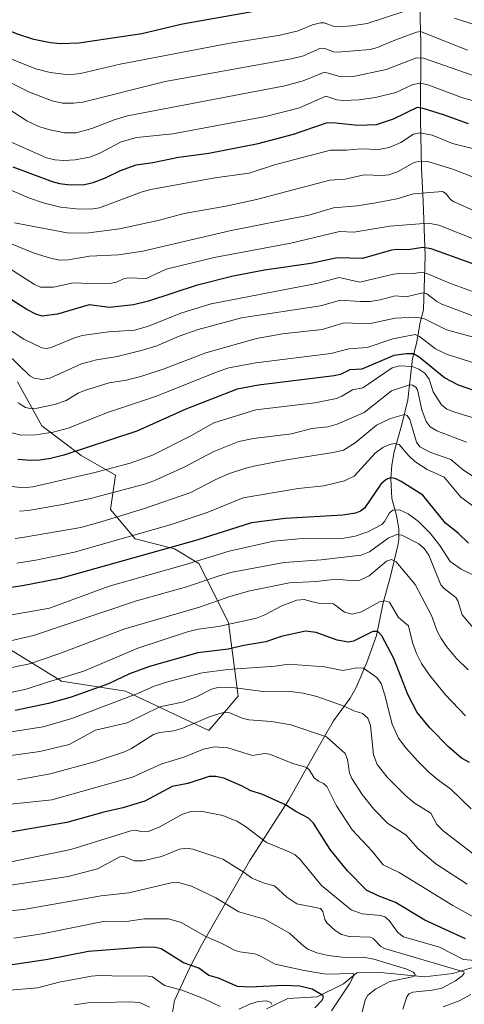
# Model space of a CAD drawing. Units: metres. Extents: x 664827 to 668282, y 4755855 to 4758235.
# Drawn here: x 667670 to 667821, y 4756882 to 4757216 of the extents above; entities that cross this region are included whole.
import ezdxf

# ---------------------------------------------------------------- set-up
doc = ezdxf.new("R2010")
doc.units = ezdxf.units.M
doc.header["$MEASUREMENT"] = 0
for name, color, linetype, lineweight in [('Arbolado forestal CxS', 92, 'Continuous', 0), ('Corriente natural lineal', 142, 'Continuous', 13), ('Curva de nivel maestra', 30, 'Continuous', 30), ('Curva de nivel normal', 30, 'Continuous', 0), ('Pastizal CxS', 92, 'Continuous', 0)]:
    doc.layers.add(name, color=color, linetype=linetype, lineweight=lineweight)

# ---------------------------------------------------------------- blocks, each defined once
blk = doc.blocks.new('*U9')
at = {"layer": 'Pastizal CxS', "color": 92, "linetype": 'Continuous', "lineweight": 0}
blk.add_polyline3d([(667662.5681, 4757005.2179, 1316.3194), (667684.2207, 4756991.8929, 1305.651), (667705.8745, 4756988.5609, 1298.8237), (667734.1907, 4756975.2357, 1283.5059), (667744.1849, 4756986.8955, 1289.5968), (667740.8531, 4757011.8803, 1306.7238), (667730.8595, 4757031.8683, 1320.9868), (667722.5317, 4757036.8653, 1326.2886), (667709.206, 4757040.1963, 1330.9245), (667700.8782, 4757050.1903, 1338.741), (667702.5443, 4757061.8503, 1344.9987), (667690.8844, 4757068.5133, 1350.5853), (667677.5597, 4757078.5075, 1357.9152), (667669.2311, 4757093.4983, 1362.6946)], dxfattribs=at)

msp = doc.modelspace()

# ---------------------------------------------------------------- linework, layer by layer
at = {"layer": 'Arbolado forestal CxS', "color": 92, "linetype": 'Continuous', "lineweight": 0}
for points in [[(667669.2311, 4757093.4983, 1362.6946), (667677.5597, 4757078.5075, 1357.9152), (667690.8844, 4757068.5133, 1350.5853), (667702.5443, 4757061.8503, 1344.9987), (667700.8782, 4757050.1903, 1338.741), (667709.206, 4757040.1963, 1330.9245), (667722.5317, 4757036.8653, 1326.2886), (667730.8595, 4757031.8683, 1320.9868), (667740.8531, 4757011.8803, 1306.7238), (667744.1849, 4756986.8955, 1289.5968), (667734.1907, 4756975.2357, 1283.5059), (667705.8745, 4756988.5609, 1298.8237), (667684.2207, 4756991.8929, 1305.651), (667662.5681, 4757005.2179, 1316.3194)], [(667662.5681, 4757005.2179, 1316.3194), (667684.2207, 4756991.8929, 1305.651), (667705.8745, 4756988.5609, 1298.8237), (667734.1907, 4756975.2357, 1283.5059), (667744.1849, 4756986.8955, 1289.5968), (667740.8531, 4757011.8803, 1306.7238), (667730.8595, 4757031.8683, 1320.9868), (667722.5317, 4757036.8653, 1326.2886), (667709.206, 4757040.1963, 1330.9245), (667700.8782, 4757050.1903, 1338.741), (667702.5443, 4757061.8503, 1344.9987), (667690.8844, 4757068.5133, 1350.5853), (667677.5597, 4757078.5075, 1357.9152), (667669.2311, 4757093.4983, 1362.6946)]]:
    msp.add_polyline3d(points, dxfattribs=at)
at = {"layer": 'Corriente natural lineal', "color": 142, "linetype": 'Continuous', "lineweight": 13}
for points in [[(667805.7601, 4757220.8701, 1421.5914), (667806.1501, 4757208.2701, 1414.4453), (667806.0301, 4757182.4301, 1399.4678), (667806.3301, 4757166.0001, 1390.4411), (667806.9201, 4757154.6401, 1384.805), (667807.6001, 4757136.1401, 1374.7474), (667807.5201, 4757132.4701, 1372.4253), (667807.0201, 4757117.8501, 1362.9037), (667805.9401, 4757113.6001, 1360.1749), (667804.7201, 4757106.4501, 1355.1117), (667803.3101, 4757101.4001, 1350.7795), (667801.7901, 4757087.3501, 1339.1993), (667799.8201, 4757079.3901, 1335.4044), (667797.1101, 4757069.7101, 1330.2037), (667796.2901, 4757065.2001, 1328.3496), (667795.9201, 4757060.6301, 1326.5845), (667796.3001, 4757053.9201, 1323.7184), (667797.8801, 4757048.1501, 1320.9532), (667798.6701, 4757043.6401, 1318.6726), (667798.6801, 4757040.0401, 1316.4425), (667798.3801, 4757037.9001, 1315.0314), (667795.7601, 4757027.1101, 1309.5042), (667793.3601, 4757018.4801, 1306.2692), (667791.1201, 4757007.3801, 1300.8694), (667787.8101, 4756998.2601, 1296.7499), (667784.2201, 4756989.7801, 1293.1855), (667782.1601, 4756986.1701, 1291.6558), (667776.5501, 4756978.4401, 1288.0421), (667771.2601, 4756969.4401, 1283.7827), (667761.3101, 4756951.7401, 1276.1376), (667748.1501, 4756931.1101, 1267.1709), (667731.7601, 4756902.3901, 1253.9674), (667727.7101, 4756894.8001, 1249.9284), (667722.5101, 4756883.6101, 1243.4761), (667720.9901, 4756874.1201, 1236.8916)], [(667917.3401, 4756882.3301, 1295.1833), (667912.0001, 4756886.3901, 1292.9779), (667902.2401, 4756892.2801, 1290.3933), (667896.3501, 4756894.8601, 1289.3063), (667881.2501, 4756894.4901, 1285.3569), (667865.7801, 4756893.2001, 1280.7777), (667854.1701, 4756893.0201, 1277.0453), (667844.2301, 4756893.9401, 1273.9212), (667830.4201, 4756895.7801, 1271.1427), (667822.8701, 4756894.6701, 1268.8791), (667816.9701, 4756892.8301, 1265.3723), (667807.4001, 4756891.7301, 1261.9548), (667792.4801, 4756893.2001, 1258.0799), (667784.3801, 4756893.0201, 1257.2403), (667779.9601, 4756889.3301, 1254.7361), (667770.9301, 4756884.9101, 1250.3504), (667760.9901, 4756884.3601, 1248.3809), (667753.8101, 4756880.8601, 1245.7036)]]:
    msp.add_polyline3d(points, dxfattribs=at)
at = {"layer": 'Curva de nivel maestra', "color": 30, "linetype": 'Continuous', "lineweight": 30, "flags": 128}
for points, elevation in [([(667756.58, 4757220.2501), (667725.23, 4757214.7701), (667711.42, 4757211.4401), (667690.05, 4757208.2801), (667683.88, 4757208.0201), (667680.48, 4757208.3701), (667674.8, 4757209.5701), (667669.56, 4757211.2001), (667664.99, 4757213.0601), (667635.23, 4757228.1401)], 1425), ([(667667.63, 4757166.3401), (667680.99, 4757161.4301), (667683.57, 4757160.7101), (667687.17, 4757160.2301), (667691.98, 4757160.4201), (667694.98, 4757161.0201), (667699.16, 4757162.6101), (667704.23, 4757165.1201), (667709.51, 4757167.0601), (667715.16, 4757167.7801), (667723.9, 4757169.6701), (667734.21, 4757170.9701), (667750.9, 4757174.2201), (667762.93, 4757177.4201), (667774.14, 4757181.2701), (667776.18, 4757181.3401), (667784.77, 4757180.5101), (667791.12, 4757180.7601), (667796.84, 4757182.6801), (667805.06, 4757186.5701), (667806.8, 4757186.2801), (667813.68, 4757184.0901), (667822.23, 4757181.0601)], 1400), ([(667840.74, 4757127.3101), (667809.64, 4757138.5901), (667806.84, 4757138.9701), (667801.9, 4757138.1601), (667798.09, 4757138.3401), (667796.18, 4757138.0501), (667786.39, 4757135.2601), (667777.78, 4757135.4501), (667768.82, 4757133.6301), (667753.13, 4757131.3001), (667742.42, 4757129.2401), (667729.88, 4757126.1601), (667713.68, 4757120.8201), (667708.61, 4757119.5601), (667700.51, 4757118.6701), (667693.63, 4757119.5101), (667682.89, 4757116.4201), (667677.66, 4757115.7501), (667675.53, 4757116.3501), (667672.43, 4757117.9901), (667654.11, 4757129.5101)], 1375), ([(667829.35, 4757088.6801), (667818.92, 4757092.3501), (667814.18, 4757094.8301), (667805.56, 4757101.8401), (667803.7, 4757102.9101), (667801.24, 4757102.9401), (667796.94, 4757102.3501), (667786.17, 4757097.7401), (667782.03, 4757097.5201), (667778.86, 4757095.9301), (667776.72, 4757095.4501), (667751.02, 4757092.3601), (667743.85, 4757090.9501), (667726.44, 4757084.2201), (667709.76, 4757076.7201), (667684.96, 4757068.6101), (667680.52, 4757067.4301), (667676.86, 4757066.8801), (667673.72, 4757066.7701), (667669.33, 4757067.1001)], 1350), ([(667822.29, 4757038.7801), (667818.84, 4757042.1601), (667814.58, 4757045.5501), (667806.83, 4757055.0301), (667799.47, 4757059.6301), (667797.43, 4757060.6301), (667795.86, 4757060.8901), (667794.39, 4757060.3801), (667792.59, 4757058.8001), (667786.99, 4757050.6101), (667785.67, 4757049.5801), (667784.01, 4757048.8901), (667779.65, 4757048.2101), (667760.11, 4757047.1601), (667748.66, 4757045.6501), (667730.14, 4757039.7801), (667683.71, 4757026.7201), (667671, 4757024.2201), (667662.85, 4757023.1701)], 1325), ([(667822.72, 4756964.3901), (667819.92, 4756965.7801), (667815.69, 4756969.6101), (667809.21, 4756976.1401), (667804.89, 4756981.3501), (667801.69, 4756987.4501), (667796.94, 4756999.6801), (667792.97, 4757007.2701), (667791.6, 4757008.7901), (667789.88, 4757008.7801), (667783.26, 4757005.5601), (667781.59, 4757005.2001), (667777.76, 4757005.8801), (667770.6, 4757008.4001), (667766.96, 4757008.9301), (667758.78, 4757007.1401), (667753.56, 4757005.2701), (667746.09, 4757004.0801), (667740.75, 4757002.8101), (667730.51, 4757001.6001), (667714.04, 4756996.8801), (667707.3, 4756994.4301), (667700.1, 4756991.0101), (667687.54, 4756986.5501), (667679.79, 4756984.3501), (667668.44, 4756982.0401)], 1300), ([(667821.37, 4756904.6001), (667807.55, 4756910.8901), (667797.52, 4756916.9001), (667791.65, 4756919.1401), (667787.71, 4756921.1201), (667781.3, 4756927.6701), (667775.38, 4756934.8401), (667769.68, 4756943.7401), (667768.07, 4756945.5101), (667763.74, 4756947.7401), (667760.24, 4756949.9701), (667752.16, 4756953.6001), (667748.47, 4756954.7401), (667745.34, 4756956.4801), (667739.34, 4756959.0801), (667736.58, 4756959.6501), (667734.35, 4756959.6001), (667727.12, 4756957.2001), (667721.81, 4756956.2201), (667712.49, 4756951.2501), (667705.04, 4756949.0301), (667698.54, 4756947.5601), (667686.06, 4756944.0001), (667665.54, 4756940.5601)], 1275), ([(667770.22, 4756881.1301), (667772.63, 4756883.7801), (667773.07, 4756884.7001), (667772.92, 4756885.3301), (667769.3, 4756887.4901), (667764.94, 4756888.5101), (667759.6, 4756888.7701), (667748.16, 4756888.2101), (667743.95, 4756888.4401), (667737.45, 4756891.2601), (667734.22, 4756892.1301), (667730.76, 4756894.5901), (667725.64, 4756896.4601), (667718.02, 4756901.1201), (667716.15, 4756901.6301), (667712.48, 4756901.7901), (667693.4, 4756900.3001), (667679.56, 4756897.5301), (667656.78, 4756894.2201)], 1250)]:
    msp.add_lwpolyline(points, dxfattribs=dict(at, elevation=elevation))
at = {"layer": 'Curva de nivel normal', "color": 30, "linetype": 'Continuous', "lineweight": 0, "flags": 128}
for points, elevation in [([(667800.07, 4757218.91), (667787.93, 4757214.97), (667782.59, 4757214.14), (667778.16, 4757213.87), (667776.45, 4757214.08), (667773.38, 4757215.16), (667772.08, 4757215.18), (667769.44, 4757214.5), (667764.55, 4757212.53), (667758.47, 4757211), (667740.75, 4757208.23), (667704.06, 4757201.17), (667690.61, 4757198), (667687.73, 4757197.66), (667684.92, 4757197.74), (667680.34, 4757198.39), (667675.48, 4757199.62), (667664.46, 4757204.06), (667624.14, 4757226.18)], 1420), ([(667619.87, 4757220.84), (667660.31, 4757198.08), (667673.34, 4757191.64), (667681.02, 4757188.71), (667684.5, 4757187.98), (667688.33, 4757187.95), (667691.43, 4757188.32), (667719.41, 4757195.28), (667762.19, 4757202.99), (667766.32, 4757204.03), (667772.15, 4757206.55), (667773.59, 4757206.54), (667776.52, 4757205.41), (667777.88, 4757205.25), (667788.93, 4757206.19), (667791.42, 4757206.8), (667796.76, 4757209.12), (667804.74, 4757212.08), (667805.99, 4757212.25), (667821.96, 4757205.98)], 1415), ([(667823.94, 4757197.37), (667807.05, 4757203.16), (667804.63, 4757203.36), (667794.43, 4757199.38), (667782.77, 4757196.83), (667778.71, 4757196.99), (667773.42, 4757198.44), (667766.19, 4757195.47), (667760, 4757193.78), (667706.58, 4757183.61), (667702.03, 4757182.27), (667694.46, 4757179.32), (667689.19, 4757177.93), (667685.17, 4757177.85), (667679.75, 4757178.99), (667676.5, 4757180.06), (667672.4, 4757181.95), (667661.37, 4757189.13), (667654.58, 4757192.9), (667644.75, 4757199.74), (667633.7, 4757205.6), (667621.24, 4757212.78), (667612.47, 4757216.89)], 1410), ([(667824.84, 4757214.41), (667817.63, 4757216.78)], 1420), ([(667825.28, 4757188.35), (667820.34, 4757189.79), (667808.54, 4757194.21), (667806.03, 4757194.7), (667803.46, 4757194.25), (667797.62, 4757191.6), (667790.76, 4757189.89), (667785.08, 4757189.11), (667779.83, 4757188.85), (667777.7, 4757189.11), (667773.93, 4757190.37), (667764.95, 4757186.33), (667753.42, 4757183.41), (667722.01, 4757177.6), (667709.69, 4757176.34), (667704.42, 4757174.88), (667696.98, 4757170.86), (667693.66, 4757169.59), (667688.85, 4757168.79), (667685.05, 4757168.55), (667681.98, 4757168.72), (667679.09, 4757169.42), (667665.82, 4757175.32)], 1405), ([(667827.38, 4757171.71), (667816.88, 4757174.28), (667810.01, 4757177.1), (667805.8, 4757177.94), (667803.69, 4757177.44), (667799.35, 4757174.63), (667795.42, 4757172.88), (667791.81, 4757172.2), (667785.67, 4757172.44), (667780.98, 4757172.03), (667775.52, 4757172.03), (667756.47, 4757167.05), (667747.87, 4757164.22), (667736.19, 4757162.68), (667714.53, 4757158.7), (667711.6, 4757157.88), (667697.15, 4757152.5), (667694.85, 4757152.11), (667690.32, 4757152.03), (667683.89, 4757152.67), (667677.94, 4757154.12), (667673.38, 4757155.72), (667658.4, 4757162.06)], 1395), ([(667827.49, 4757161.53), (667816.69, 4757165.72), (667808.03, 4757168.24), (667805.3, 4757168.15), (667803.69, 4757167.74), (667798.19, 4757164.72), (667795.24, 4757163.64), (667792.99, 4757163.37), (667786.94, 4757163.69), (667780.46, 4757162.14), (667775.25, 4757161.82), (667750.36, 4757155.25), (667740.02, 4757152.97), (667725.81, 4757150.57), (667717.44, 4757148.32), (667703.94, 4757145.38), (667692.6, 4757143.82), (667686.11, 4757143.95), (667668.25, 4757147.32)], 1390), ([(667657.63, 4757144.04), (667674.97, 4757137.09), (667680.43, 4757135.36), (667683.65, 4757134.69), (667686.53, 4757134.87), (667693.68, 4757136.1), (667703.58, 4757136.54), (667711.85, 4757137.73), (667741.77, 4757144.72), (667768.15, 4757149.97), (667776.57, 4757152.47), (667784.52, 4757153.13), (667790.89, 4757154.1), (667798.04, 4757155.55), (667803.63, 4757157.17), (667813.51, 4757157.95), (667814.67, 4757157.34), (667816.38, 4757155.2), (667817.27, 4757154.55), (667830.46, 4757148.65)], 1385), ([(667826, 4757141.18), (667812.21, 4757146.59), (667808.61, 4757147.26), (667795.58, 4757146.2), (667783.4, 4757144.26), (667778.56, 4757144.41), (667762.09, 4757140.44), (667735.99, 4757135.58), (667719.77, 4757131.71), (667712.92, 4757128.46), (667706.79, 4757128.68), (667705.3, 4757128.36), (667702.89, 4757127.24), (667701.15, 4757126.92), (667696.71, 4757126.74), (667688.19, 4757127.02), (667681.45, 4757125.55), (667677.04, 4757125.52), (667675.09, 4757126.45), (667664.93, 4757132.87)], 1380), ([(667839.87, 4757118.26), (667816.18, 4757126.75), (667808.75, 4757130), (667806.44, 4757130.6), (667803.79, 4757130.18), (667799.79, 4757130.28), (667796.92, 4757129.98), (667785.48, 4757127.23), (667778.39, 4757128.78), (667770.74, 4757126.8), (667735.04, 4757119.86), (667725.01, 4757116.84), (667713.4, 4757112.18), (667708.97, 4757111.01), (667700.12, 4757110.36), (667691.27, 4757109.11), (667688.59, 4757108.37), (667680.68, 4757105.09), (667679.22, 4757104.81), (667677.49, 4757104.97), (667671.46, 4757107.97), (667650.15, 4757121.89)], 1370), ([(667838.21, 4757110.42), (667813.31, 4757119.74), (667811.54, 4757120.64), (667808.17, 4757123.24), (667806.79, 4757123.64), (667801.21, 4757122.32), (667797.46, 4757122.57), (667792.3, 4757121.22), (667788.94, 4757120.74), (667785.55, 4757120.66), (667778.85, 4757121.2), (667772.05, 4757119.26), (667745.31, 4757115.14), (667730.59, 4757111.15), (667724.15, 4757108.9), (667716.51, 4757105.69), (667711.19, 4757104.05), (667703.14, 4757102.09), (667696.06, 4757100.95), (667691.01, 4757099.58), (667680.26, 4757094.73), (667677.66, 4757094.24), (667674.98, 4757094.64), (667673.41, 4757095.45), (667665.62, 4757103.1)], 1365), ([(667825.73, 4757108.1), (667814.82, 4757111.11), (667807.22, 4757114.96), (667804.11, 4757115.39), (667797.48, 4757115.06), (667788.52, 4757113.14), (667780.14, 4757113.42), (667772.62, 4757111.22), (667759.19, 4757109.72), (667750.42, 4757108.14), (667733.24, 4757103.33), (667719.07, 4757097.91), (667711.17, 4757095.29), (667706.18, 4757094.04), (667700.38, 4757093.1), (667691.99, 4757090.47), (667689.9, 4757089.6), (667685.82, 4757087.12), (667681.83, 4757085.77), (667675.89, 4757084.51), (667673.61, 4757084.43), (667672.01, 4757084.75), (667669.5, 4757086.33)], 1360), ([(667825.15, 4757099.52), (667814.86, 4757102.85), (667811.16, 4757104.62), (667805.67, 4757108.8), (667804.28, 4757109.51), (667796.67, 4757108.09), (667787.95, 4757105.07), (667781.67, 4757104.63), (667775.6, 4757103.05), (667750.16, 4757099.88), (667740.99, 4757098.19), (667736.99, 4757096.88), (667716.47, 4757088.62), (667699.76, 4757083.02), (667686.5, 4757077.77), (667681.41, 4757076.33), (667675.44, 4757075.46), (667670.5, 4757075.4), (667666.84, 4757076.3)], 1355), ([(667839.48, 4757076.51), (667817.69, 4757083.21), (667814.98, 4757084.2), (667813.17, 4757085.68), (667810.34, 4757090.01), (667809, 4757094.36), (667807.47, 4757096.44), (667805.45, 4757097.79), (667803.19, 4757098.7), (667798.89, 4757098.89), (667796.46, 4757098.15), (667786.5, 4757091.41), (667782.99, 4757090.78), (667779.39, 4757088.55), (667777.51, 4757087.79), (667770.14, 4757086.35), (667750.16, 4757083.99), (667735.93, 4757079.58), (667728.11, 4757075.17), (667715.08, 4757068.61), (667707.52, 4757065.91), (667695.49, 4757062.65), (667674.42, 4757057.83), (667671.11, 4757057.55), (667666.51, 4757058.02)], 1345), ([(667669.94, 4757049.54), (667673.03, 4757049.81), (667684.59, 4757051.86), (667694.06, 4757053.84), (667712.38, 4757058.76), (667715.56, 4757059.86), (667725.79, 4757064.52), (667735.85, 4757069.87), (667744.37, 4757073.2), (667749.31, 4757074.26), (667762.24, 4757075.86), (667769.14, 4757077.58), (667774.56, 4757078.24), (667777.76, 4757079.08), (667786.97, 4757083.08), (667796.15, 4757090.42), (667802.34, 4757092.43), (667803.37, 4757092.31), (667804.5, 4757091.59), (667805.02, 4757090.74), (667806.53, 4757083.99), (667807.97, 4757080.02), (667809.35, 4757078.2), (667811.61, 4757076.85), (667821.68, 4757072.96)], 1340), ([(667824.1, 4757061.2), (667820.68, 4757063.51), (667816.3, 4757067.07), (667809.54, 4757069.48), (667805.81, 4757071.37), (667804.72, 4757073), (667802.46, 4757080.69), (667801.5, 4757082.08), (667800.56, 4757082.43), (667795.88, 4757080.98), (667791.06, 4757078.72), (667783.82, 4757072.72), (667779.92, 4757070.31), (667776.36, 4757069.44), (667760.51, 4757066.96), (667750.07, 4757064.98), (667746.77, 4757064.2), (667740.92, 4757062.23), (667736.32, 4757060.21), (667728.08, 4757055.91), (667712.4, 4757050.48), (667698.06, 4757046.04), (667690.71, 4757044.06), (667671.64, 4757040.78), (667668.53, 4757040.37)], 1335), ([(667825.49, 4757050.12), (667819.73, 4757054.32), (667814.02, 4757061.11), (667808.35, 4757063.72), (667804.11, 4757066.42), (667802.03, 4757068.35), (667798.85, 4757072.2), (667797.21, 4757072.54), (667795.53, 4757072.25), (667793.23, 4757071.2), (667790.67, 4757069.24), (667783.52, 4757061.48), (667780.24, 4757059.85), (667773.27, 4757058.22), (667764.48, 4757057.26), (667745.87, 4757054.08), (667733.69, 4757049.13), (667721.44, 4757045.09), (667688.63, 4757035.7), (667675.53, 4757032.95), (667669.01, 4757032)], 1330), ([(667823.85, 4757028.01), (667819.81, 4757029.88), (667816.16, 4757032.52), (667812.64, 4757037.92), (667809.28, 4757042.18), (667805.36, 4757046.1), (667801.86, 4757048.72), (667798.88, 4757050.1), (667796.64, 4757049.91), (667795.51, 4757049.01), (667793.79, 4757046.04), (667792.87, 4757045.08), (667788.12, 4757042.55), (667783.82, 4757041.08), (667780.05, 4757040.47), (667764.71, 4757040.18), (667756.16, 4757039.42), (667741.13, 4757036.07), (667725.94, 4757031.34), (667700.4, 4757024.17), (667680.08, 4757016.75), (667664.03, 4757013.9)], 1320), ([(667826.7, 4757006.77), (667820.14, 4757014.46), (667818.69, 4757019.21), (667818.05, 4757020.26), (667814.11, 4757023.33), (667812.95, 4757024.66), (667808.86, 4757034.72), (667807.29, 4757036.93), (667805.51, 4757038.49), (667799.76, 4757041.41), (667797.98, 4757041.73), (667795.09, 4757040.46), (667788.7, 4757035.8), (667785.9, 4757034.64), (667772.28, 4757033.09), (667759.81, 4757032.23), (667742.17, 4757028.91), (667737.76, 4757027.71), (667726.33, 4757023.77), (667709.63, 4757019.15), (667674.68, 4757007.46), (667665.48, 4757005.28)], 1315), ([(667822.21, 4756995.8), (667818.28, 4756999.67), (667814.87, 4757003.7), (667813.02, 4757006.43), (667811.74, 4757008.94), (667809.8, 4757014.18), (667804.26, 4757024.71), (667797.74, 4757032.41), (667796.15, 4757033.17), (667794.5, 4757032.65), (667788.62, 4757027.69), (667785.42, 4757026.18), (667783.23, 4757025.96), (667777.48, 4757026.54), (667770.53, 4757025.73), (667761.55, 4757025.34), (667748.07, 4757022.56), (667741.37, 4757020.71), (667731.02, 4757017.02), (667705.65, 4757009.69), (667683.34, 4757001.21), (667673.3, 4756997.84), (667667.37, 4756996.59)], 1310), ([(667821.28, 4756980.17), (667814.57, 4756987.29), (667809.1, 4756993.97), (667806.36, 4756997.94), (667804.66, 4757001.31), (667803.3, 4757005), (667801.96, 4757010.66), (667798.58, 4757013.53), (667795.51, 4757018.72), (667793.89, 4757019.13), (667792.09, 4757018.81), (667786.02, 4757015.46), (667782.9, 4757014.69), (667780.27, 4757015.37), (667776.53, 4757018.16), (667771.99, 4757018.3), (667769.43, 4757018.82), (667766.59, 4757019.6), (667764.06, 4757019.37), (667758.96, 4757017.54), (667753.18, 4757014.42), (667750.33, 4757013.32), (667737.52, 4757010.45), (667730.64, 4757009.55), (667727, 4757008.67), (667710.12, 4757003.09), (667691.79, 4756995.29), (667679.4, 4756991.66), (667672.23, 4756989.2), (667665.86, 4756987.93)], 1305), ([(667823.24, 4756948.61), (667816.36, 4756955.36), (667812.1, 4756958.39), (667808.96, 4756961.01), (667805.01, 4756964.94), (667801.02, 4756969.35), (667798.53, 4756972.62), (667796.43, 4756977.32), (667793.96, 4756987.19), (667792.66, 4756991.18), (667791.26, 4756993.24), (667786.7, 4756996.35), (667784.44, 4756996.45), (667779.71, 4756995.6), (667773.43, 4756996.77), (667761.29, 4756997.73), (667756.68, 4756996.99), (667740.61, 4756995.94), (667731.97, 4756994.73), (667720.61, 4756991.83), (667715.62, 4756990.22), (667710.39, 4756987.93), (667687.66, 4756979.26), (667677.95, 4756976.49), (667667.17, 4756974.72)], 1295), ([(667828.73, 4756929.66), (667813.69, 4756941.16), (667811.62, 4756943.38), (667809.55, 4756947.17), (667803.87, 4756950.69), (667800.9, 4756953.12), (667794.72, 4756959.41), (667791.39, 4756963.72), (667790.04, 4756966.97), (667789.03, 4756976.86), (667788.17, 4756979.45), (667786.37, 4756981.03), (667783.47, 4756981.91), (667780.15, 4756983.48), (667770.91, 4756986.72), (667766.21, 4756987.82), (667761, 4756988.6), (667752.62, 4756988.49), (667743.16, 4756989.63), (667737.69, 4756989.91), (667735.08, 4756989.27), (667730.01, 4756986.68), (667725.22, 4756984.8), (667717.52, 4756983.2), (667706.46, 4756977.86), (667695.78, 4756975.34), (667686.86, 4756970.45), (667676.8, 4756968.11), (667662.82, 4756966.2)], 1290), ([(667821.83, 4756923.09), (667811.26, 4756930.02), (667805.22, 4756935.13), (667801.07, 4756939.8), (667794.99, 4756943.7), (667790.26, 4756948.59), (667786.23, 4756953.53), (667782.78, 4756958.89), (667781.96, 4756960.9), (667781.3, 4756965.38), (667780.46, 4756967.39), (667774.09, 4756973.05), (667761.99, 4756977.13), (667755.48, 4756978.3), (667747.76, 4756978.79), (667745.5, 4756979.41), (667740.99, 4756981.31), (667738.7, 4756981.18), (667734.69, 4756979.98), (667725.33, 4756975.96), (667722.37, 4756975.12), (667717.49, 4756974.49), (667715.48, 4756973.86), (667707.98, 4756969.06), (667705.55, 4756967.96), (667695.36, 4756964.6), (667680.34, 4756960.49), (667669.29, 4756958.54)], 1285), ([(667825.44, 4756911.22), (667817, 4756915.85), (667798.82, 4756927.03), (667793.36, 4756929.66), (667789.63, 4756934.34), (667782.81, 4756941.58), (667777.53, 4756949.66), (667774.27, 4756956.2), (667773.17, 4756957.23), (667771.43, 4756958.06), (667769.9, 4756959.11), (667768.41, 4756961.8), (667767.5, 4756962.71), (667763.04, 4756963.94), (667754.82, 4756967.14), (667753.24, 4756967.42), (667749.05, 4756966.75), (667740.63, 4756969.33), (667736.17, 4756969.67), (667732.36, 4756968.89), (667725.75, 4756966.22), (667718.29, 4756963.86), (667708.32, 4756959.34), (667680.91, 4756951.71), (667653.97, 4756948.87)], 1280), ([(667825.82, 4756897.14), (667820.63, 4756897.52), (667812.44, 4756901.71), (667800.28, 4756905.26), (667798.36, 4756906.76), (667795.41, 4756910.77), (667793.95, 4756912.06), (667792.61, 4756912.44), (667786.21, 4756913.05), (667782.5, 4756914.42), (667772.41, 4756922.68), (667765.15, 4756931.48), (667763.48, 4756933.04), (667761.52, 4756934.12), (667753.82, 4756937.26), (667746.67, 4756942.7), (667743.73, 4756944.52), (667738.98, 4756946.4), (667731.49, 4756947.83), (667728.1, 4756947.79), (667725.22, 4756946.85), (667717.35, 4756942.46), (667713.58, 4756941.01), (667711.6, 4756940.87), (667709.45, 4756941.43), (667707.74, 4756941.19), (667687.36, 4756934.84), (667666.5, 4756930.52)], 1270), ([(667800.06, 4756880.75), (667801.44, 4756884.94), (667802.11, 4756885.91), (667803.48, 4756886.51), (667810.04, 4756887.21), (667813.33, 4756887.89), (667817.95, 4756890.32), (667820.19, 4756891.97), (667820.83, 4756892.91), (667820.79, 4756893.35), (667793.83, 4756901.3), (667792.62, 4756901.99), (667789.96, 4756904.63), (667788.95, 4756905.12), (667781.83, 4756905.31), (667779.28, 4756906.09), (667777.09, 4756907.44), (667774.26, 4756909.97), (667773.54, 4756911.13), (667772.94, 4756913.85), (667772.08, 4756914.87), (667764.08, 4756916.4), (667760.68, 4756918.68), (667756.45, 4756922.5), (667752.99, 4756923.4), (667748.77, 4756925.13), (667746.25, 4756927.07), (667738.93, 4756931.62), (667728.75, 4756934.96), (667726.57, 4756935.35), (667724.27, 4756934.93), (667718.18, 4756932.43), (667711.76, 4756930.98), (667708.87, 4756931.03), (667705.33, 4756932.49), (667704.05, 4756932.41), (667696.4, 4756928.26), (667686.51, 4756925.71), (667658.52, 4756921.52)], 1265), ([(667785.93, 4756878.39), (667787.3, 4756883.83), (667788.18, 4756885.44), (667790.82, 4756887.47), (667795.58, 4756890.06), (667803.19, 4756891.66), (667804.24, 4756892.18), (667804.17, 4756892.69), (667803.55, 4756893.26), (667801.44, 4756894.33), (667790.16, 4756897.71), (667786.71, 4756898.3), (667780.37, 4756898.24), (667774.72, 4756898.89), (667770.84, 4756899.77), (667767.84, 4756901.1), (667765.72, 4756902.63), (667761.63, 4756906.45), (667753.09, 4756911.21), (667744.39, 4756913.75), (667736.63, 4756918.49), (667728.28, 4756922.47), (667723.88, 4756923.67), (667721.41, 4756923.52), (667707.08, 4756920.13), (667697.64, 4756919.15), (667671.97, 4756914.65), (667663.8, 4756913.71)], 1260), ([(667775.84, 4756880.1), (667781.96, 4756889.29), (667783.44, 4756892.17), (667783.3, 4756892.8), (667774.03, 4756892.62), (667766.55, 4756893.77), (667756.7, 4756896.01), (667751.77, 4756898.74), (667749.79, 4756899.45), (667744.75, 4756900.12), (667743.1, 4756900.66), (667738.59, 4756903.02), (667733.01, 4756905.42), (667724.86, 4756910.13), (667720.57, 4756911.4), (667712.23, 4756911.31), (667706.29, 4756910.49), (667698.92, 4756910.56), (667677.61, 4756906.26), (667668.02, 4756904.76)], 1255), ([(667738.01, 4756881.63), (667732.4, 4756884.32), (667725.06, 4756887.18), (667719.14, 4756888.78), (667715.1, 4756891.73), (667712.88, 4756892.03), (667702.85, 4756891.94), (667698.12, 4756892.2), (667694.37, 4756891.91), (667683.46, 4756889.86), (667676.11, 4756887.94), (667665.32, 4756886.99)], 1245), ([(667714.06, 4756881.35), (667710.64, 4756882.95), (667707.23, 4756883.19), (667693.15, 4756882.91), (667688.61, 4756882.23)], 1240), ([(667755.58, 4756882.29), (667755.24, 4756882.98), (667753.89, 4756883.5), (667750.93, 4756883.29), (667748.39, 4756882.56), (667744.44, 4756880.72)], 1245), ([(667813.71, 4756881.52), (667819.14, 4756883.59), (667823.13, 4756885.66)], 1270)]:
    msp.add_lwpolyline(points, dxfattribs=dict(at, elevation=elevation))
at = {"layer": 'Pastizal CxS', "color": 92, "linetype": 'Continuous', "lineweight": 0}
msp.add_polyline3d([(667662.5681, 4757005.2179, 1316.3194), (667684.2207, 4756991.8929, 1305.651), (667705.8745, 4756988.5609, 1298.8237), (667734.1907, 4756975.2357, 1283.5059), (667744.1849, 4756986.8955, 1289.5968), (667740.8531, 4757011.8803, 1306.7238), (667730.8595, 4757031.8683, 1320.9868), (667722.5317, 4757036.8653, 1326.2886), (667709.206, 4757040.1963, 1330.9245), (667700.8782, 4757050.1903, 1338.741), (667702.5443, 4757061.8503, 1344.9987), (667690.8844, 4757068.5133, 1350.5853), (667677.5597, 4757078.5075, 1357.9152), (667669.2311, 4757093.4983, 1362.6946)], dxfattribs=at)

# ---------------------------------------------------------------- block references
msp.add_blockref('*U9', (0, 0), dxfattribs=at)

doc.saveas('drawing.dxf')
